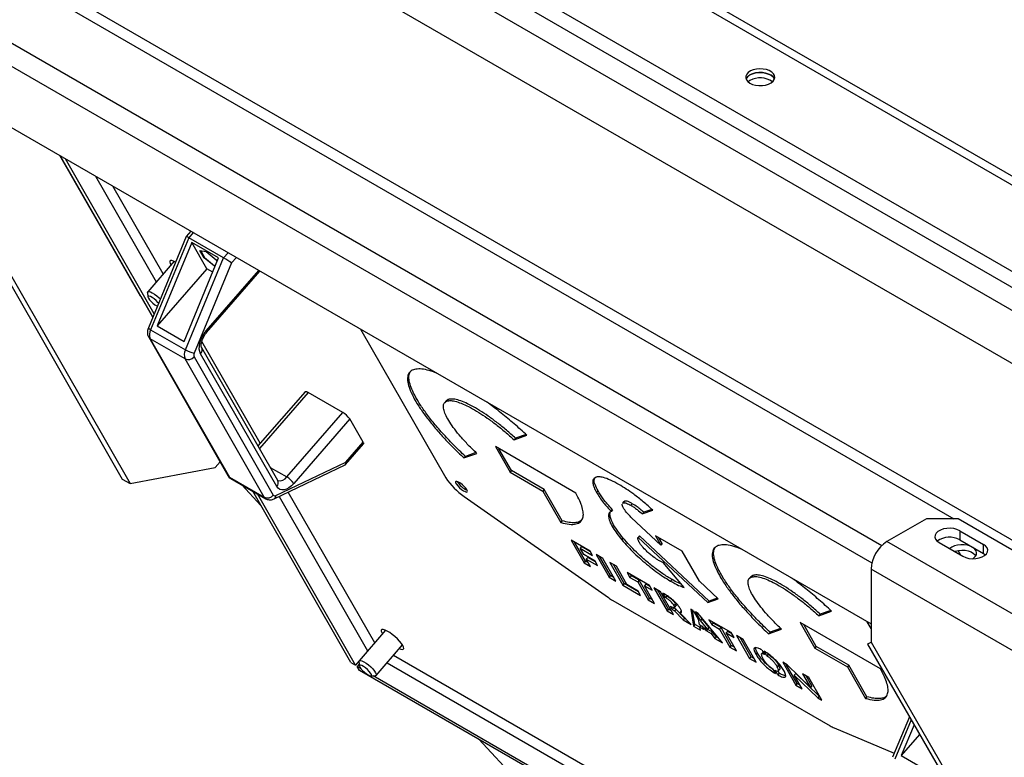
# Model space of a CAD drawing. Units: millimetres. Extents: x -3632 to 6735, y -6102 to 9127.
# Drawn here: x 2571 to 3011, y 4868 to 5197 of the extents above; entities that cross this region are included whole.
import ezdxf

# ---------------------------------------------------------------- set-up
doc = ezdxf.new("R2010")
doc.units = ezdxf.units.MM

msp = doc.modelspace()

# ---------------------------------------------------------------- linework, layer by layer
at = {"color": 7, "linetype": 'Continuous', "lineweight": 25}
for p, q in [((1959.74, 5736.07), (3692.15, 4735.97)), ((1958.04, 5733.13), (3690.45, 4733.03)), ((1924.67, 5713.87), (3657.08, 4713.77)), ((1921.56, 5708.48), (3653.97, 4708.38)), ((1928.63, 5694.11), (3646.9, 4702.17)), ((2055.91, 5596.95), (3171.01, 4953.21)), ((2055.91, 5518.07), (3171.01, 4874.33)), ((2297.03, 5373.32), (2988.01, 4974.42)), ((2280.34, 5352.58), (2955.98, 4962.54)), ((2275.82, 5344.74), (2951.45, 4954.7)), ((2275.82, 5317.3), (2951.1, 4927.47)), ((2506.68, 5184.03), (2616.65, 4992.16)), ((2510.22, 5181.99), (2620.19, 4990.12)), ((2897.01, 5170.18), (2896.15, 5169.57)), ((2624.8, 5073.77), (2588.75, 5136.65)), ((2630.36, 5064.53), (2589.16, 5136.42)), ((2630.96, 5065.97), (2591.28, 5135.19)), ((2604.79, 5127.39), (2631.82, 5080.22)), ((2634.95, 5083.82), (2612.53, 5122.92)), ((2647.3, 5102.85), (2645.28, 5100.52)), ((2648.37, 5102.24), (2646.39, 5099.95)), ((2645.28, 5100.52), (2628.38, 5059.76)), ((2646.39, 5099.95), (2629.36, 5058.88)), ((2647.71, 5097.87), (2632.24, 5060.54)), ((2661.94, 5090.97), (2646.39, 5099.95)), ((2659.73, 5090.93), (2647.71, 5097.87)), ((2654.45, 5086.12), (2647.71, 5097.87)), ((2651.39, 5094.21), (2654.1, 5093.74)), ((2653.26, 5090.94), (2651.39, 5094.21)), ((2651.7, 5094.16), (2653.47, 5091.08)), ((2654.1, 5093.74), (2658.68, 5090.01)), ((2661.94, 5090.97), (2663.92, 5093.26)), ((2639.81, 5089.42), (2628.03, 5075.85)), ((2644.26, 5053.6), (2659.73, 5090.93)), ((2644.91, 5049.9), (2661.94, 5090.97)), ((2665.54, 5088.71), (2648.83, 5048.4)), ((2653.43, 5091.14), (2653.26, 5090.94)), ((2657.84, 5087.21), (2653.26, 5090.94)), ((2653.47, 5091.08), (2657.91, 5087.45)), ((2658.68, 5090.01), (2659.07, 5089.32)), ((2667.63, 5091.12), (2665.54, 5088.71)), ((2654.45, 5086.12), (2632.24, 5060.54)), ((2654.21, 5058.34), (2677.65, 5085.33)), ((2654.36, 5057.6), (2678.18, 5085.03)), ((2657.1, 5084.58), (2654.45, 5086.12)), ((2658.03, 5087.43), (2657.84, 5087.21)), ((2658.17, 5087.15), (2657.84, 5087.21)), ((2657.91, 5087.45), (2658.27, 5087.39)), ((2627.94, 5075.46), (2628.15, 5073.5)), ((2624.7, 5073.93), (2624.91, 5073.81)), ((2624.86, 5073.84), (2624.8, 5073.77)), ((2624.91, 5073.81), (2630.31, 5064.4)), ((2629.36, 5058.88), (2644.91, 5049.9)), ((2632.24, 5060.54), (2644.26, 5053.6)), ((2723.11, 5059.09), (2761.15, 4992.72)), ((2628.48, 5055.48), (2663.87, 4993.74)), ((2644.74, 5045.8), (2629.18, 5054.78)), ((2629.18, 5054.78), (2664.57, 4993.04)), ((2678.31, 5008.15), (2652.23, 5053.65)), ((2686.15, 4991.5), (2652.15, 5050.83)), ((2680.12, 4984.06), (2644.74, 5045.8)), ((2648.76, 5046.76), (2684.15, 4985.03)), ((2685.67, 4988.78), (2651.67, 5048.11)), ((2698.32, 5031.19), (2677.29, 5006.97)), ((2699.64, 5030.87), (2677.92, 5005.86)), ((2715.2, 5021.89), (2699.64, 5030.87)), ((2761.29, 5027.06), (2760.58, 5026.24)), ((2762.27, 5027.7), (2761.35, 5027)), ((2762.27, 5027.7), (2761.63, 5026.97)), ((2690.19, 4993.09), (2715.2, 5021.89)), ((2718.26, 5019.02), (2693.26, 4990.22)), ((2724.25, 5008.58), (2718.26, 5019.02)), ((2716.55, 4999.72), (2724.25, 5008.58)), ((2791.67, 5009.63), (2797.41, 5011.7)), ((2792.3, 5010.36), (2791.67, 5009.63)), ((2797.01, 5012.06), (2792.3, 5010.36)), ((2716.37, 4998.61), (2724.39, 5007.84)), ((2819.21, 4985.93), (2783.34, 5006.64)), ((2783.34, 5006.64), (2789.85, 4995.27)), ((2790.49, 4996), (2784.91, 5005.73)), ((2658.11, 4997.31), (2660.34, 4999.88)), ((2769.27, 5001.57), (2775.01, 5003.64)), ((2769.9, 5002.3), (2769.27, 5001.57)), ((2774.64, 5004.01), (2769.9, 5002.3)), ((2620.19, 4990.12), (2658.11, 4997.31)), ((2682.79, 4997.36), (2690.19, 4993.09)), ((2684.46, 4983.3), (2716.16, 4998.45)), ((2685.29, 4984.79), (2716.55, 4999.72)), ((2790.49, 4996), (2789.85, 4995.27)), ((2805.12, 4987.56), (2790.49, 4996)), ((2616.65, 4992.16), (2620.19, 4990.12)), ((2664.57, 4993.04), (2680.12, 4984.06)), ((2665.23, 4992.36), (2680.79, 4983.38)), ((2789.85, 4995.27), (2804.48, 4986.83)), ((2670.03, 4989.59), (2678.56, 4980.43)), ((2718.77, 4910.28), (2674.94, 4986.76)), ((2805.12, 4987.56), (2804.48, 4986.83)), ((2804.48, 4986.83), (2812.55, 4972.75)), ((2813.19, 4973.48), (2805.12, 4987.56)), ((2829.17, 4986.86), (2828.53, 4986.13)), ((2720.89, 4909.06), (2677.06, 4985.53)), ((2686.75, 4984.4), (2726.28, 4915.42)), ((2729.41, 4919.01), (2690.82, 4986.34)), ((2769.43, 4984.39), (2833.79, 4939.23)), ((2840.97, 4982.27), (2840.34, 4981.54)), ((2840.97, 4982.27), (2840.73, 4982.05)), ((2835.59, 4978.47), (2834.96, 4977.74)), ((2840.69, 4982.08), (2840.06, 4981.35)), ((2840.15, 4981.27), (2840.34, 4981.54)), ((2844.47, 4981.17), (2843.84, 4980.44)), ((2848.92, 4976.59), (2853.6, 4978.27)), ((2853.2, 4978.63), (2849.55, 4977.32)), ((2813.19, 4973.48), (2812.55, 4972.75)), ((2834.47, 4976.35), (2833.83, 4975.62)), ((2834.47, 4976.35), (2834.73, 4977.51)), ((2857.19, 4962.67), (2844.16, 4974.88)), ((2849.55, 4977.32), (2848.92, 4976.59)), ((2975.85, 4974.42), (2958.18, 4964.21)), ((2989.99, 4974.42), (2975.85, 4974.42)), ((3142.02, 4886.66), (2989.99, 4974.42)), ((2990.7, 4969.11), (3001.31, 4962.99)), ((2990.7, 4969.11), (2990.7, 4965.03)), ((2825.62, 4960), (2817.1, 4964.91)), ((2817.1, 4964.91), (2822.93, 4954.75)), ((2840.45, 4965.73), (2839.81, 4965)), ((2847.65, 4966.85), (2847.02, 4966.12)), ((2847.02, 4966.12), (2878.13, 4936.98)), ((2878.76, 4937.7), (2847.65, 4966.85)), ((2866.76, 4959.91), (2854.82, 4966.8)), ((2854.82, 4966.8), (2857.19, 4962.67)), ((2857.82, 4963.4), (2856.39, 4965.9)), ((2990.7, 4965.03), (3001.31, 4958.91)), ((2823.56, 4955.48), (2818.67, 4964.01)), ((2821.78, 4961.98), (2821.15, 4961.26)), ((2822.78, 4958.41), (2821.15, 4961.26)), ((2821.15, 4961.26), (2826.75, 4958.02)), ((2825.81, 4959.66), (2821.78, 4961.98)), ((2857.82, 4963.4), (2857.19, 4962.67)), ((3134.95, 4862.16), (2958.18, 4964.21)), ((2981.51, 4963.81), (2992.12, 4957.68)), ((2989.8, 4960.24), (2990.85, 4958.41)), ((3001.31, 4958.91), (3001.31, 4962.99)), ((2827.81, 4955.5), (2822.78, 4958.41)), ((2824.55, 4957.16), (2823.91, 4956.43)), ((2825.84, 4953.06), (2823.91, 4956.43)), ((2823.91, 4956.43), (2828.94, 4953.53)), ((2828.01, 4955.17), (2824.55, 4957.16)), ((2826.75, 4958.02), (2825.62, 4960)), ((2831.27, 4956.73), (2828.27, 4958.47)), ((2828.27, 4958.47), (2834.09, 4948.3)), ((2834.73, 4949.03), (2829.84, 4957.56)), ((2837.1, 4946.57), (2831.27, 4956.73)), ((2874.45, 4946.5), (2866.76, 4959.91)), ((3001.31, 4958.91), (3002.17, 4958.3)), ((2823.56, 4955.48), (2822.93, 4954.75)), ((2822.93, 4954.75), (2825.84, 4953.06)), ((2824.91, 4954.7), (2823.56, 4955.48)), ((2828.94, 4953.53), (2827.81, 4955.5)), ((2837.35, 4953.22), (2834.44, 4954.91)), ((2834.44, 4954.91), (2840.26, 4944.74)), ((2840.9, 4945.47), (2836.01, 4954)), ((2842.05, 4945.03), (2837.35, 4953.22)), ((2867.69, 4943.71), (2858.31, 4954.88)), ((2951.1, 4951.97), (2951.1, 4919.31)), ((3127.88, 4849.92), (2951.1, 4951.97)), ((2834.73, 4949.03), (2834.09, 4948.3)), ((2834.09, 4948.3), (2837.1, 4946.57)), ((2836.16, 4948.2), (2834.73, 4949.03)), ((2852.15, 4944.68), (2842.15, 4950.45)), ((2842.15, 4950.45), (2843.42, 4948.24)), ((2844.05, 4948.97), (2843.42, 4948.24)), ((2843.42, 4948.24), (2846.94, 4946.21)), ((2844.05, 4948.97), (2843.73, 4949.54)), ((2847.57, 4946.94), (2844.05, 4948.97)), ((2862.22, 4947.28), (2861.59, 4946.56)), ((2897.38, 4948.5), (2896.66, 4947.68)), ((2898.35, 4949.14), (2897.44, 4948.44)), ((2898.35, 4949.14), (2897.72, 4948.41)), ((2840.9, 4945.47), (2840.26, 4944.74)), ((2840.26, 4944.74), (2848.19, 4940.16)), ((2847.26, 4941.8), (2840.9, 4945.47)), ((2847.06, 4942.14), (2842.05, 4945.03)), ((2847.57, 4946.94), (2846.94, 4946.21)), ((2846.94, 4946.21), (2851.5, 4938.25)), ((2852.13, 4938.98), (2847.57, 4946.94)), ((2850.51, 4945.24), (2849.88, 4944.51)), ((2854.44, 4936.56), (2849.88, 4944.51)), ((2849.88, 4944.51), (2853.41, 4942.47)), ((2852.48, 4944.11), (2850.51, 4945.24)), ((2853.41, 4942.47), (2852.15, 4944.68)), ((2854.14, 4943.53), (2859.97, 4933.37)), ((2857.05, 4941.85), (2854.14, 4943.53)), ((2860.6, 4934.09), (2855.71, 4942.63)), ((2882.81, 4938.66), (2874.45, 4946.5)), ((2848.19, 4940.16), (2847.06, 4942.14)), ((2852.13, 4938.98), (2851.5, 4938.25)), ((2851.5, 4938.25), (2854.44, 4936.56)), ((2853.5, 4938.19), (2852.13, 4938.98)), ((2862.88, 4931.68), (2857.05, 4941.85)), ((2858.71, 4940.89), (2858.12, 4941.24)), ((2859.25, 4939.26), (2858.12, 4941.24)), ((2859.88, 4939.99), (2859.25, 4939.26)), ((2859.74, 4940.23), (2859.88, 4939.99)), ((2878.13, 4936.98), (2882.81, 4938.66)), ((2882.43, 4939.02), (2878.76, 4937.7)), ((2835.73, 4937.99), (2932.86, 4881.91)), ((2860.6, 4934.09), (2859.97, 4933.37)), ((2861.94, 4933.32), (2860.6, 4934.09)), ((2862.34, 4933.87), (2861.47, 4935.38)), ((2862.97, 4934.6), (2862.34, 4933.87)), ((2862.34, 4933.87), (2863.25, 4933.35)), ((2863.88, 4934.08), (2862.97, 4934.6)), ((2863.69, 4936.47), (2863.05, 4935.74)), ((2863.25, 4934.66), (2863.96, 4935.48)), ((2863.88, 4934.08), (2863.25, 4933.35)), ((2867.75, 4929.97), (2863.88, 4934.08)), ((2871.65, 4933.43), (2870.57, 4934.05)), ((2870.57, 4934.05), (2871.79, 4926.54)), ((2878.76, 4937.7), (2878.13, 4936.98)), ((2859.97, 4933.37), (2862.88, 4931.68)), ((2863.25, 4933.35), (2867.11, 4929.24)), ((2866.34, 4933.13), (2865.71, 4932.4)), ((2870.74, 4927.15), (2865.71, 4932.4)), ((2867.75, 4929.97), (2867.11, 4929.24)), ((2868.39, 4929.59), (2867.75, 4929.97)), ((2872.42, 4927.27), (2871.4, 4933.57)), ((2871.65, 4933.43), (2873.83, 4929.62)), ((2873.87, 4932.14), (2872.71, 4932.81)), ((2874.89, 4929.01), (2872.71, 4932.81)), ((2873.83, 4929.62), (2874.34, 4927.24)), ((2884.72, 4919.08), (2873.87, 4932.14)), ((2874.74, 4931.09), (2875.52, 4929.74)), ((2875.52, 4929.74), (2874.89, 4929.01)), ((2875.52, 4929.74), (2878.71, 4925.81)), ((2927.76, 4931.07), (2933.5, 4933.14)), ((2928.39, 4931.8), (2927.76, 4931.07)), ((2933.1, 4933.5), (2928.39, 4931.8)), ((2867.11, 4929.24), (2870.74, 4927.15)), ((2872.42, 4927.27), (2871.79, 4926.54)), ((2871.79, 4926.54), (2874.88, 4924.75)), ((2874.66, 4925.98), (2872.42, 4927.27)), ((2874.34, 4927.24), (2875.61, 4926.51)), ((2875.26, 4926.71), (2874.65, 4926)), ((2874.88, 4924.75), (2874.65, 4926)), ((2874.65, 4926), (2876.51, 4924.93)), ((2878.07, 4925.08), (2874.89, 4929.01)), ((2875.61, 4926.51), (2876.51, 4924.93)), ((2876.67, 4925.89), (2878.07, 4925.08)), ((2877.58, 4924.32), (2876.67, 4925.89)), ((2878.21, 4925.05), (2877.58, 4924.32)), ((2878.71, 4925.81), (2878.07, 4925.08)), ((2878.14, 4925.16), (2878.21, 4925.05)), ((2880.27, 4923.86), (2878.21, 4925.05)), ((2888.69, 4923.59), (2878.69, 4929.36)), ((2878.69, 4929.36), (2879.96, 4927.15)), ((2880.59, 4927.88), (2879.96, 4927.15)), ((2879.96, 4927.15), (2883.48, 4925.11)), ((2880.59, 4927.88), (2880.26, 4928.45)), ((2884.11, 4925.84), (2880.59, 4927.88)), ((2884.11, 4925.84), (2883.48, 4925.11)), ((2883.48, 4925.11), (2888.04, 4917.16)), ((2888.67, 4917.89), (2884.11, 4925.84)), ((2905.36, 4923.01), (2911.1, 4925.08)), ((2910.72, 4925.44), (2905.99, 4923.74)), ((2955.3, 4907.37), (2919.43, 4928.08)), ((2919.43, 4928.08), (2925.94, 4916.71)), ((2926.57, 4917.44), (2921, 4927.17)), ((2951.1, 4925.46), (2949.38, 4928.46)), ((2951.1, 4927.29), (2950.95, 4927.56)), ((2734.27, 4924.62), (2722.49, 4911.04)), ((2877.58, 4924.32), (2879.63, 4923.13)), ((2880.27, 4923.86), (2879.63, 4923.13)), ((2879.63, 4923.13), (2881.39, 4921)), ((2882.02, 4921.73), (2880.27, 4923.86)), ((2882.02, 4921.73), (2881.39, 4921)), ((2881.39, 4921), (2884.72, 4919.08)), ((2882.97, 4921.18), (2882.02, 4921.73)), ((2887.05, 4924.15), (2886.41, 4923.42)), ((2890.98, 4915.46), (2886.41, 4923.42)), ((2886.41, 4923.42), (2889.95, 4921.38)), ((2889.02, 4923.01), (2887.05, 4924.15)), ((2889.95, 4921.38), (2888.69, 4923.59)), ((2894.02, 4920.51), (2891.02, 4922.24)), ((2891.02, 4922.24), (2896.84, 4912.08)), ((2897.48, 4912.81), (2892.59, 4921.34)), ((2905.99, 4923.74), (2905.36, 4923.01)), ((2730.04, 4904.48), (2741.82, 4918.06)), ((2888.67, 4917.89), (2888.04, 4917.16)), ((2888.04, 4917.16), (2890.98, 4915.46)), ((2890.04, 4917.1), (2888.67, 4917.89)), ((2899.85, 4910.34), (2894.02, 4920.51)), ((2926.57, 4917.44), (2925.94, 4916.71)), ((2925.94, 4916.71), (2940.57, 4908.27)), ((2941.2, 4909), (2926.57, 4917.44)), ((2949.51, 4918.39), (3126.29, 4612.2)), ((2951.1, 4919.31), (3127.88, 4613.12)), ((2835.04, 4857.28), (2737.8, 4913.42)), ((2897.48, 4912.81), (2896.84, 4912.08)), ((2896.84, 4912.08), (2899.85, 4910.34)), ((2898.91, 4911.98), (2897.48, 4912.81)), ((2900.37, 4914.52), (2899.74, 4913.79)), ((2902.8, 4914.73), (2902.08, 4913.91)), ((2902.29, 4915.89), (2903.5, 4913.77)), ((2904.55, 4913.18), (2903.34, 4915.29)), ((2905.18, 4913.91), (2904.55, 4913.18)), ((2905.04, 4914.15), (2905.18, 4913.91)), ((2718.77, 4910.28), (2720.89, 4909.06)), ((2722.39, 4910.78), (2720.89, 4909.06)), ((2722.53, 4909.43), (2721.61, 4908.38)), ((2723.34, 4907.38), (2721.61, 4908.38)), ((2722.56, 4906.73), (2721.61, 4908.38)), ((2722.4, 4910.66), (2722.61, 4908.69)), ((2734.92, 4910.11), (2832.17, 4853.97)), ((2907.13, 4907.44), (2908.35, 4905.31)), ((2909.79, 4909.09), (2909.16, 4908.36)), ((2913.56, 4909.23), (2911.68, 4910.32)), ((2911.68, 4910.32), (2917.5, 4900.15)), ((2918.14, 4900.88), (2913.25, 4909.41)), ((2924, 4899.11), (2913.56, 4909.23)), ((2941.2, 4909), (2940.57, 4908.27)), ((2940.57, 4908.27), (2948.64, 4894.19)), ((2949.27, 4894.92), (2941.2, 4909)), ((3073.07, 4704.39), (2722.56, 4906.73)), ((2727.7, 4904.27), (2729.67, 4904.34)), ((2829.4, 4846.15), (2728.67, 4904.31)), ((2729.78, 4904.35), (2729.67, 4904.34)), ((2909.41, 4904.7), (2908.2, 4906.81)), ((2910.04, 4905.43), (2909.41, 4904.7)), ((2909.44, 4906.47), (2910.04, 4905.43)), ((2909.62, 4906.41), (2910.34, 4907.23)), ((2917.46, 4905.38), (2916.83, 4904.65)), ((2920.35, 4898.51), (2916.83, 4904.65)), ((2916.83, 4904.65), (2927.32, 4894.48)), ((2927.95, 4895.21), (2917.46, 4905.38)), ((2923.34, 4903.58), (2920.5, 4905.23)), ((2920.5, 4905.23), (2924, 4899.11)), ((2924.64, 4899.83), (2922.07, 4904.32)), ((2929.17, 4893.42), (2923.34, 4903.58)), ((2918.14, 4900.88), (2917.5, 4900.15)), ((2917.5, 4900.15), (2920.35, 4898.51)), ((2919.41, 4900.14), (2918.14, 4900.88)), ((2924.64, 4899.83), (2924, 4899.11)), ((2927.95, 4895.21), (2927.32, 4894.48)), ((2927.32, 4894.48), (2929.17, 4893.42)), ((2928.23, 4895.05), (2927.95, 4895.21)), ((2949.27, 4894.92), (2948.64, 4894.19)), ((2968.22, 4885.99), (2960.72, 4867.9)), ((2934.58, 4881.04), (2961.49, 4869.76)), ((2969, 4884.64), (2961.7, 4867.02)), ((2970.28, 4882.43), (2964.58, 4868.68)), ((2972.77, 4878.11), (2964.58, 4868.68)), ((2775.88, 4875.95), (2824.36, 4823.91)), ((2964.58, 4868.68), (2976.6, 4861.74))]:
    msp.add_line(p, q, dxfattribs=at)
at = {"color": 7, "linetype": 'Continuous', "lineweight": 25, "flags": 128}
for points in [[(2897.01, 5168.95), (2898.19, 5168.41), (2899.56, 5168.05), (2901.04, 5167.87), (2902.55, 5167.89), (2904.01, 5168.12), (2905.33, 5168.53), (2906.46, 5169.11), (2907.33, 5169.83), (2907.89, 5170.64), (2908.1, 5171.5), (2907.97, 5172.37), (2907.5, 5173.19), (2906.71, 5173.94), (2905.64, 5174.55), (2904.35, 5175.01), (2902.92, 5175.28), (2901.42, 5175.36), (2899.92, 5175.23), (2898.52, 5174.91), (2897.29, 5174.41), (2896.28, 5173.76), (2895.57, 5172.99), (2895.18, 5172.15), (2895.13, 5171.28), (2895.44, 5170.43), (2896.07, 5169.64), (2897.01, 5168.95)], [(2907.95, 5170.79), (2907.89, 5170.95), (2907.33, 5171.76), (2906.46, 5172.47), (2905.33, 5173.05), (2904.01, 5173.46), (2902.55, 5173.69), (2901.04, 5173.71), (2899.56, 5173.54), (2898.19, 5173.17), (2897.01, 5172.63)], [(2897.01, 5172.63), (2898.19, 5173.17), (2899.56, 5173.54), (2901.04, 5173.71), (2902.55, 5173.69), (2904.01, 5173.46), (2905.33, 5173.05), (2906.46, 5172.47), (2907.33, 5171.76), (2907.89, 5170.95), (2907.95, 5170.79)], [(2640.53, 5089.07), (2639.6, 5089.51), (2638.81, 5089.75), (2638.24, 5089.75), (2637.92, 5089.51), (2637.86, 5089.04), (2638.08, 5088.38), (2638.4, 5087.79)], [(2627.94, 5075.46), (2627.93, 5075.59), (2628.1, 5075.91), (2628.54, 5075.98), (2629.22, 5075.81), (2630.1, 5075.39), (2631.1, 5074.76), (2632.15, 5073.97), (2633.18, 5073.08), (2633.69, 5072.57)], [(2632.9, 5070.66), (2632.56, 5071.08), (2631.78, 5071.86), (2630.9, 5072.61), (2630.02, 5073.23), (2629.23, 5073.67), (2628.61, 5073.86), (2628.24, 5073.8), (2628.15, 5073.48), (2628.35, 5072.95), (2628.82, 5072.26), (2629.52, 5071.48), (2630.35, 5070.7), (2631.25, 5070.01), (2632.1, 5069.47), (2632.35, 5069.34)], [(2651.67, 5048.11), (2651.27, 5049.08), (2651.09, 5050.24), (2651.12, 5051.54), (2651.37, 5052.93), (2651.82, 5054.36), (2652.47, 5055.77), (2653.27, 5057.12), (2654.21, 5058.34)], [(2654.36, 5057.6), (2654.38, 5057.63), (2654.41, 5057.8), (2654.36, 5058.04), (2654.21, 5058.34)], [(2698.32, 5031.19), (2698.42, 5031.26), (2698.62, 5031.28), (2698.9, 5031.22), (2699.25, 5031.08), (2699.64, 5030.87)], [(2724.25, 5008.58), (2724.39, 5008.28), (2724.45, 5008.04), (2724.41, 5007.87), (2724.39, 5007.84)], [(2770.63, 4987.33), (2770.13, 4988.03), (2769.43, 4988.81), (2768.58, 4989.59), (2767.69, 4990.27), (2766.85, 4990.79), (2766.15, 4991.09), (2765.66, 4991.14), (2765.45, 4990.93), (2765.53, 4990.48), (2765.89, 4989.85), (2766.5, 4989.1), (2767.28, 4988.31), (2768.17, 4987.57), (2769.04, 4986.96), (2769.83, 4986.54), (2770.43, 4986.37), (2770.78, 4986.45), (2770.85, 4986.78), (2770.63, 4987.33)], [(2693.26, 4990.22), (2692.22, 4989.17), (2691.13, 4988.32), (2690.02, 4987.72), (2688.94, 4987.38), (2687.92, 4987.32), (2687.02, 4987.54), (2686.26, 4988.04), (2685.67, 4988.78)], [(2990.7, 4969.11), (2989.47, 4969.67), (2988.04, 4970.04), (2986.5, 4970.2), (2984.93, 4970.15), (2983.44, 4969.88), (2982.1, 4969.41), (2980.99, 4968.77), (2980.18, 4968), (2979.71, 4967.14), (2979.62, 4966.23), (2979.9, 4965.34), (2980.54, 4964.52), (2981.51, 4963.81)], [(2987.17, 4961.76), (2986.23, 4961.08), (2986.23, 4961.08)], [(2996.57, 4956.58), (2996.86, 4956.78), (2997.65, 4957.53), (2998.13, 4958.35), (2998.26, 4959.22), (2998.04, 4960.08), (2997.48, 4960.89), (2996.62, 4961.61), (2995.49, 4962.18), (2994.16, 4962.6), (2992.7, 4962.82), (2991.2, 4962.85), (2989.72, 4962.67), (2988.35, 4962.3), (2987.17, 4961.76)], [(2988.35, 4959.86), (2988.68, 4959.96), (2990.08, 4960.29), (2991.57, 4960.41), (2993.08, 4960.34), (2994.51, 4960.06), (2995.79, 4959.6), (2996.86, 4958.99), (2997.65, 4958.25), (2997.91, 4957.89)], [(2992.12, 4957.68), (2993.35, 4957.13), (2994.78, 4956.75), (2996.32, 4956.59), (2997.88, 4956.65), (2999.38, 4956.91), (3000.72, 4957.38), (3001.83, 4958.02), (3002.64, 4958.8), (3003.11, 4959.66), (3003.2, 4960.56), (3002.92, 4961.45), (3002.28, 4962.28), (3001.31, 4962.99)], [(2741.94, 4917.87), (2741.34, 4918.76), (2740.53, 4919.75), (2739.55, 4920.78), (2738.44, 4921.8), (2737.28, 4922.75), (2736.12, 4923.58), (2735.03, 4924.24), (2734.06, 4924.7), (2733.27, 4924.94), (2732.7, 4924.94), (2732.38, 4924.7), (2732.32, 4924.24), (2732.54, 4923.57), (2732.86, 4922.99)], [(2740.41, 4916.43), (2741.04, 4916.19), (2741.73, 4916.07), (2742.18, 4916.19), (2742.37, 4916.55), (2742.29, 4917.12), (2741.94, 4917.87)], [(2949.51, 4918.39), (2949.52, 4918.39), (2949.73, 4918.51), (2950.26, 4918.82), (2951.1, 4919.31)], [(2722.4, 4910.66), (2722.39, 4910.78), (2722.56, 4911.1), (2723, 4911.18), (2723.68, 4911), (2724.56, 4910.58), (2725.56, 4909.95), (2726.61, 4909.16), (2727.64, 4908.27), (2728.56, 4907.34), (2729.32, 4906.44), (2729.84, 4905.64), (2730.11, 4904.99), (2730.08, 4904.55), (2729.78, 4904.35), (2729.78, 4904.35)], [(2727.77, 4904.28), (2728.01, 4904.47), (2727.95, 4904.9), (2727.61, 4905.52), (2727.02, 4906.27), (2726.24, 4907.06), (2725.36, 4907.8), (2724.48, 4908.43), (2723.69, 4908.86), (2723.07, 4909.06), (2722.7, 4908.99), (2722.61, 4908.68), (2722.81, 4908.14), (2723.28, 4907.45), (2723.98, 4906.67), (2724.81, 4905.9), (2725.71, 4905.2), (2726.56, 4904.67), (2727.27, 4904.35), (2727.77, 4904.28)]]:
    msp.add_lwpolyline(points, dxfattribs=at)
at = {"color": 7, "linetype": 'Continuous', "lineweight": 25}
for centre, radius, start, end in [((2898.67, 5169.3), 3.72, 116.4825, 156.3536), ((2901.54, 5161.82), 9.51, 54.5587, 118.4722), ((2629.88, 5060.44), 1.65, 204.5393, 251.3443), ((2633.71, 5056.64), 4.9, 152.8527, 202.2941), ((2630.1, 5056.42), 1.87, 210.0237, 240.6309), ((2649.27, 5047.66), 4.9, 152.8527, 202.2941), ((2651.54, 5061.41), 13.29, 240.0595, 258.2077), ((2650.57, 5047.51), 1.96, 152.8527, 202.2941), ((2649.99, 5049.81), 2.38, 314.5605, 24.7358), ((2646.13, 5048.88), 3.38, 245.7528, 321.1768), ((2710.47, 5013.77), 9.4, 33.951, 59.7767), ((2665.49, 4994.68), 1.87, 210.0166, 240.6309), ((2666.15, 4993.92), 1.81, 208.8649, 239.5329), ((2684, 4990.48), 2.38, 314.5223, 25.376), ((2687.09, 4995.03), 3.66, 254.7471, 327.9751), ((2685.46, 4984.97), 9.4, 33.951, 59.7767), ((2786.53, 5009.67), 30.52, 213.7318, 235.9265), ((2774.41, 4995.97), 9.54, 210.9209, 247.1382), ((2681.51, 4987.14), 3.38, 245.7528, 321.1768), ((2681.71, 4984.94), 1.81, 208.8738, 239.0971), ((2684.84, 4985.47), 0.82, 212.72, 303.6915), ((2683.62, 4984.75), 1.67, 300.2888, 1.352), ((2986.16, 4956.72), 9.47, 61.3595, 125.6096), ((2966.46, 4951.27), 15.37, 122.6055, 177.3945), ((2848.92, 4960.67), 26.25, 234.7886, 239.8157), ((2940.66, 4895.24), 15.44, 239.6424, 246.8078)]:
    msp.add_arc(centre, radius, start, end, dxfattribs=at)
for centre, major_axis, ratio, start_param, end_param in [((2647.86, 5098.92), (2.58, -1.6), 0.041464, 2.20498, 3.148328), ((2663.42, 5089.94), (2.58, -1.6), 0.041464, 0.634184, 2.20498), ((2714.43, 5000.94), (-1.85, 2.43), 0.461714, 3.045859, 3.878246)]:
    msp.add_ellipse(centre, major_axis=major_axis, ratio=ratio, start_param=start_param, end_param=end_param, dxfattribs=at)
for points, knots in [([(2628.38, 5059.76), (2628.29, 5059.51), (2628.06, 5058.89), (2627.9, 5057.87), (2627.97, 5056.76), (2628.22, 5055.97), (2628.43, 5055.57), (2628.48, 5055.48)], [0, 0, 0, 0, 0.171696, 0.439479, 0.691275, 0.930171, 1, 1, 1, 1]), ([(2652.15, 5050.83), (2652.13, 5050.86), (2652.09, 5050.94), (2651.98, 5051.31), (2651.93, 5052.03), (2652.03, 5052.95), (2652.3, 5054.02), (2652.75, 5055.15), (2653.36, 5056.28), (2653.93, 5057.09), (2654.27, 5057.5), (2654.36, 5057.6)], [0, 0, 0, 0, 0.066375, 0.192191, 0.313754, 0.43684, 0.563462, 0.693492, 0.825704, 0.958579, 1, 1, 1, 1]), ([(2746.68, 5040.98), (2746.05, 5040.65), (2744.8, 5040), (2744.03, 5038.07), (2744.06, 5035.55), (2744.93, 5032.43), (2746.59, 5028.81), (2748.95, 5024.82), (2751.92, 5020.55), (2755.44, 5016.07), (2759.53, 5011.37), (2764.14, 5006.49), (2767.55, 5003.23), (2769.27, 5001.57)], [0, 0, 0, 0, 0.096769, 0.191165, 0.284015, 0.375932, 0.467371, 0.558692, 0.644994, 0.731801, 0.819517, 0.908681, 1, 1, 1, 1]), ([(2769.9, 5002.3), (2768.08, 5004.05), (2764.47, 5007.51), (2759.63, 5012.68), (2755.38, 5017.64), (2751.78, 5022.32), (2748.87, 5026.67), (2746.72, 5030.55), (2745.31, 5033.92), (2744.66, 5036.73), (2744.65, 5038.86), (2745.2, 5039.76), (2745.43, 5040.13)], [0, 0, 0, 0, 0.109663, 0.216637, 0.321859, 0.426025, 0.529651, 0.633143, 0.730947, 0.829325, 0.928734, 1, 1, 1, 1]), ([(2757.06, 5039.49), (2756.58, 5039.68), (2754.72, 5040.44), (2751.99, 5041.11), (2748.89, 5041.51), (2747.42, 5041.16), (2746.68, 5040.98)], [0, 0, 0, 0, 0.102119, 0.395777, 0.69428, 1, 1, 1, 1]), ([(2775.01, 5003.64), (2773.72, 5004.88), (2771.17, 5007.33), (2767.86, 5010.98), (2765.06, 5014.41), (2762.83, 5017.59), (2761.23, 5020.41), (2760.27, 5022.83), (2759.98, 5024.78), (2760.35, 5026.26), (2761.2, 5026.73), (2761.63, 5026.97)], [0, 0, 0, 0, 0.115805, 0.228448, 0.339244, 0.449108, 0.558703, 0.666646, 0.775526, 0.886226, 1, 1, 1, 1]), ([(2761.63, 5026.97), (2762.21, 5027.09), (2763.34, 5027.32), (2765.84, 5026.83), (2768.8, 5025.77), (2772.16, 5024.14), (2775.83, 5022.02), (2779.7, 5019.45), (2783.68, 5016.5), (2787.75, 5013.21), (2790.35, 5010.84), (2791.67, 5009.63)], [0, 0, 0, 0, 0.115808, 0.228454, 0.339251, 0.449116, 0.558711, 0.666652, 0.775531, 0.886228, 1, 1, 1, 1]), ([(2792.3, 5010.36), (2790.96, 5011.59), (2788.31, 5014), (2784.17, 5017.35), (2780.12, 5020.33), (2776.21, 5022.9), (2772.57, 5024.99), (2769.26, 5026.57), (2766.38, 5027.59), (2763.94, 5028.05), (2762.83, 5027.82), (2762.27, 5027.7)], [0, 0, 0, 0, 0.115802, 0.228443, 0.339237, 0.4491, 0.558695, 0.666639, 0.77552, 0.886222, 1, 1, 1, 1]), ([(2797.41, 5011.7), (2795.52, 5013.43), (2791.79, 5016.85), (2785.98, 5021.63), (2781.84, 5024.89), (2779.69, 5026.39), (2779.43, 5026.58)], [0, 0, 0, 0, 0.325797, 0.643608, 0.956211, 1, 1, 1, 1]), ([(2663.87, 4993.74), (2664.06, 4993.45), (2664.42, 4992.9), (2664.97, 4992.54), (2665.24, 4992.37)], [0, 0, 0, 0, 0.522732, 1, 1, 1, 1]), ([(2686.16, 4991.48), (2686.16, 4991.48), (2686.17, 4991.47), (2686.16, 4991.49), (2686.15, 4991.5)], [0, 0, 0, 0, 0.7230134, 1, 1, 1, 1]), ([(2828.14, 4992.98), (2827.7, 4992.71), (2826.83, 4992.18), (2826.74, 4990.49), (2827.29, 4988.47), (2828.12, 4986.91), (2828.53, 4986.13)], [0, 0, 0, 0, 0.281642, 0.559211, 0.777992, 1, 1, 1, 1]), ([(2829.17, 4986.86), (2828.66, 4987.84), (2827.66, 4989.78), (2827.3, 4991.64), (2827.59, 4992.35), (2827.69, 4992.58)], [0, 0, 0, 0, 0.403011, 0.800162, 1, 1, 1, 1]), ([(2838.52, 4989.72), (2837.23, 4990.43), (2834.66, 4991.82), (2831.73, 4992.87), (2829.52, 4993.27), (2828.6, 4993.07), (2828.14, 4992.98)], [0, 0, 0, 0, 0.281677, 0.559246, 0.778012, 1, 1, 1, 1]), ([(2835.59, 4978.47), (2834.84, 4979.3), (2833.34, 4980.97), (2831.04, 4983.87), (2829.88, 4985.72), (2829.17, 4986.86)], [0, 0, 0, 0, 0.278338, 0.556865, 1, 1, 1, 1]), ([(2853.6, 4978.27), (2852.21, 4979.54), (2849.45, 4982.04), (2845.4, 4985.2), (2841.72, 4987.8), (2839.59, 4989.08), (2838.52, 4989.72)], [0, 0, 0, 0, 0.2816779, 0.5592453, 0.7780115, 1, 1, 1, 1]), ([(2680.77, 4983.4), (2680.8, 4983.38), (2681.12, 4983.14), (2681.84, 4982.94), (2682.85, 4982.84), (2683.74, 4983), (2684.25, 4983.21), (2684.46, 4983.3)], [0, 0, 0, 0, 0.02822, 0.305477, 0.564924, 0.818088, 1, 1, 1, 1]), ([(2812.55, 4972.75), (2813.87, 4972.43), (2816.51, 4971.81), (2819.42, 4971.97), (2821.49, 4972.94), (2822.5, 4974.64), (2822.69, 4976.84), (2822.22, 4979.37), (2821.13, 4982.37), (2819.85, 4984.74), (2819.21, 4985.93)], [0, 0, 0, 0, 0.138785, 0.276725, 0.414485, 0.552683, 0.662089, 0.772677, 0.885055, 1, 1, 1, 1]), ([(2828.53, 4986.13), (2828.97, 4985.41), (2829.83, 4983.99), (2831.89, 4981.2), (2833.8, 4979.05), (2834.96, 4977.74)], [0, 0, 0, 0, 0.283587, 0.563258, 1, 1, 1, 1]), ([(2844.47, 4981.17), (2844.04, 4981.41), (2843.18, 4981.88), (2841.88, 4982.36), (2841.32, 4982.3), (2840.97, 4982.27)], [0, 0, 0, 0, 0.282133, 0.560134, 1, 1, 1, 1]), ([(2840.47, 4979.23), (2840.31, 4979.56), (2839.99, 4980.2), (2839.81, 4980.81), (2839.93, 4980.96), (2839.95, 4980.99)], [0, 0, 0, 0, 0.459348, 0.911954, 1, 1, 1, 1]), ([(2840.34, 4981.54), (2840.55, 4981.57), (2840.95, 4981.65), (2842.08, 4981.37), (2843.17, 4980.79), (2843.84, 4980.44)], [0, 0, 0, 0, 0.2821464, 0.5601524, 1, 1, 1, 1]), ([(2844.16, 4974.88), (2843.72, 4975.31), (2842.83, 4976.17), (2841.48, 4977.7), (2840.85, 4978.65), (2840.47, 4979.23)], [0, 0, 0, 0, 0.28217, 0.560201, 1, 1, 1, 1]), ([(2843.84, 4980.44), (2844.3, 4980.16), (2845.21, 4979.61), (2846.97, 4978.32), (2848.18, 4977.25), (2848.92, 4976.59)], [0, 0, 0, 0, 0.282085, 0.560104, 1, 1, 1, 1]), ([(2849.55, 4977.32), (2849.08, 4977.74), (2848.16, 4978.58), (2846.39, 4979.97), (2845.2, 4980.72), (2844.47, 4981.17)], [0, 0, 0, 0, 0.282159, 0.560195, 1, 1, 1, 1]), ([(2821.7, 4973.71), (2821.41, 4973.48), (2820.67, 4972.91), (2818.83, 4972.61), (2816.34, 4972.69), (2814.24, 4973.22), (2813.19, 4973.48)], [0, 0, 0, 0, 0.181913, 0.453629, 0.726037, 1, 1, 1, 1]), ([(2834.96, 4977.74), (2834.58, 4977.48), (2833.92, 4977.02), (2833.86, 4976.05), (2833.83, 4975.62)], [0, 0, 0, 0, 0.55615, 1, 1, 1, 1]), ([(2833.83, 4975.62), (2833.94, 4974.9), (2834.17, 4973.48), (2835.59, 4970.74), (2837.47, 4967.89), (2839.03, 4965.97), (2839.81, 4965)], [0, 0, 0, 0, 0.281664, 0.559233, 0.778004, 1, 1, 1, 1]), ([(2840.45, 4965.73), (2839.47, 4966.96), (2837.52, 4969.39), (2835.73, 4972.34), (2834.68, 4974.7), (2834.54, 4975.8), (2834.47, 4976.35)], [0, 0, 0, 0, 0.281655, 0.55922, 0.777997, 1, 1, 1, 1]), ([(2839.81, 4965), (2840.67, 4964.02), (2842.36, 4962.07), (2845.31, 4959.09), (2848.4, 4956.23), (2851.67, 4953.46), (2855.02, 4950.86), (2858.4, 4948.48), (2860.52, 4947.2), (2861.59, 4946.56)], [0, 0, 0, 0, 0.1457217, 0.287565, 0.4270673, 0.5653209, 0.7096648, 0.854275, 1, 1, 1, 1]), ([(2862.22, 4947.28), (2860.86, 4948.11), (2858.14, 4949.77), (2853.79, 4952.98), (2849.78, 4956.28), (2846.22, 4959.55), (2843.12, 4962.66), (2841.35, 4964.7), (2840.45, 4965.73)], [0, 0, 0, 0, 0.185181, 0.368951, 0.552962, 0.698958, 0.847394, 1, 1, 1, 1]), ([(2846.91, 4965.63), (2846.91, 4965.74), (2846.92, 4965.93), (2846.99, 4966.06), (2847.02, 4966.12)], [0, 0, 0, 0, 0.562741, 1, 1, 1, 1]), ([(2848.92, 4962.06), (2848.59, 4962.47), (2847.94, 4963.28), (2847.13, 4964.58), (2846.99, 4965.23), (2846.91, 4965.63)], [0, 0, 0, 0, 0.2821079, 0.5601025, 1, 1, 1, 1]), ([(2853.64, 4957.6), (2853.15, 4957.99), (2852.18, 4958.76), (2850.5, 4960.29), (2849.52, 4961.38), (2848.92, 4962.06)], [0, 0, 0, 0, 0.2821258, 0.5601395, 1, 1, 1, 1]), ([(2882.77, 4962.42), (2882.14, 4962.09), (2880.89, 4961.43), (2880.11, 4959.51), (2880.15, 4956.99), (2881.02, 4953.87), (2882.68, 4950.25), (2885.04, 4946.26), (2888.01, 4941.98), (2891.52, 4937.51), (2895.61, 4932.81), (2900.22, 4927.93), (2903.63, 4924.66), (2905.36, 4923.01)], [0, 0, 0, 0, 0.096768, 0.191164, 0.284013, 0.37593, 0.467369, 0.55869, 0.644992, 0.731799, 0.819516, 0.90868, 1, 1, 1, 1]), ([(2905.99, 4923.74), (2904.16, 4925.49), (2900.56, 4928.95), (2895.72, 4934.12), (2891.46, 4939.07), (2887.87, 4943.76), (2884.95, 4948.11), (2882.8, 4951.99), (2881.39, 4955.35), (2880.75, 4958.17), (2880.74, 4960.3), (2881.29, 4961.2), (2881.52, 4961.57)], [0, 0, 0, 0, 0.109664, 0.216639, 0.321862, 0.426029, 0.529655, 0.633148, 0.730952, 0.82933, 0.92874, 1, 1, 1, 1]), ([(2893.15, 4960.93), (2892.67, 4961.12), (2890.81, 4961.88), (2888.07, 4962.55), (2884.98, 4962.95), (2883.51, 4962.6), (2882.77, 4962.42)], [0, 0, 0, 0, 0.102147, 0.395794, 0.694288, 1, 1, 1, 1]), ([(2858.31, 4954.88), (2857.94, 4955.02), (2857.22, 4955.29), (2855.65, 4956.15), (2854.41, 4957.05), (2853.64, 4957.6)], [0, 0, 0, 0, 0.282088, 0.560115, 1, 1, 1, 1]), ([(2866.42, 4945.21), (2865.98, 4945.38), (2864.73, 4945.87), (2863.2, 4946.73), (2862.22, 4947.28)], [0, 0, 0, 0, 0.353395, 1, 1, 1, 1]), ([(2911.1, 4925.08), (2909.81, 4926.32), (2907.26, 4928.77), (2903.94, 4932.41), (2901.14, 4935.85), (2898.92, 4939.03), (2897.32, 4941.85), (2896.35, 4944.27), (2896.07, 4946.22), (2896.44, 4947.7), (2897.29, 4948.17), (2897.72, 4948.41)], [0, 0, 0, 0, 0.115806, 0.22845, 0.339245, 0.449108, 0.558703, 0.666644, 0.775524, 0.886224, 1, 1, 1, 1]), ([(2897.72, 4948.41), (2898.29, 4948.53), (2899.43, 4948.76), (2901.93, 4948.27), (2904.88, 4947.21), (2908.25, 4945.58), (2911.91, 4943.46), (2915.78, 4940.89), (2919.77, 4937.94), (2923.84, 4934.65), (2926.44, 4932.28), (2927.76, 4931.07)], [0, 0, 0, 0, 0.115808, 0.228453, 0.339249, 0.449113, 0.558706, 0.666647, 0.775526, 0.886225, 1, 1, 1, 1]), ([(2928.39, 4931.8), (2927.05, 4933.03), (2924.4, 4935.44), (2920.26, 4938.79), (2916.2, 4941.77), (2912.3, 4944.34), (2908.65, 4946.43), (2905.35, 4948.01), (2902.47, 4949.02), (2900.03, 4949.49), (2898.92, 4949.26), (2898.35, 4949.14)], [0, 0, 0, 0, 0.115805, 0.228448, 0.339242, 0.449105, 0.558698, 0.66664, 0.775521, 0.886222, 1, 1, 1, 1]), ([(2933.5, 4933.14), (2931.61, 4934.87), (2927.88, 4938.29), (2922.07, 4943.07), (2917.92, 4946.33), (2915.78, 4947.83), (2915.51, 4948.02)], [0, 0, 0, 0, 0.325788, 0.643587, 0.956177, 1, 1, 1, 1]), ([(2861.59, 4946.56), (2862.82, 4945.88), (2865.05, 4944.65), (2866.87, 4944), (2867.69, 4943.71)], [0, 0, 0, 0, 0.552626, 1, 1, 1, 1]), ([(2865.94, 4934.25), (2865.67, 4934.68), (2865.15, 4935.51), (2863.9, 4936.92), (2862.36, 4938.36), (2860.55, 4939.77), (2859.34, 4940.51), (2858.71, 4940.89)], [0, 0, 0, 0, 0.202305, 0.382074, 0.554738, 0.766365, 1, 1, 1, 1]), ([(2863.05, 4935.74), (2862.91, 4935.97), (2862.65, 4936.4), (2862.05, 4937.12), (2861.26, 4937.87), (2860.27, 4938.64), (2859.61, 4939.04), (2859.25, 4939.26)], [0, 0, 0, 0, 0.2004101, 0.3749557, 0.5397382, 0.7482982, 1, 1, 1, 1]), ([(2859.88, 4939.99), (2860.19, 4939.8), (2860.77, 4939.46), (2861.65, 4938.8), (2862.48, 4938.06), (2863.21, 4937.23), (2863.52, 4936.74), (2863.69, 4936.47)], [0, 0, 0, 0, 0.217096, 0.400535, 0.56667, 0.767127, 1, 1, 1, 1]), ([(2861.47, 4935.38), (2861.78, 4935.21), (2862.33, 4934.9), (2862.98, 4934.66), (2863.37, 4934.69), (2863.41, 4935.06), (2863.18, 4935.5), (2863.05, 4935.74)], [0, 0, 0, 0, 0.2241679, 0.4091399, 0.5726913, 0.7687735, 1, 1, 1, 1]), ([(2863.69, 4936.47), (2863.79, 4936.27), (2863.98, 4935.89), (2864.06, 4935.55), (2863.96, 4935.51), (2863.94, 4935.5)], [0, 0, 0, 0, 0.492514, 0.915406, 1, 1, 1, 1]), ([(2865.71, 4932.4), (2865.9, 4932.42), (2866.3, 4932.46), (2866.54, 4932.99), (2866.17, 4933.76), (2865.94, 4934.25)], [0, 0, 0, 0, 0.27188, 0.544354, 1, 1, 1, 1]), ([(2902.29, 4915.89), (2901.7, 4916.18), (2900.59, 4916.74), (2899.41, 4916.97), (2898.76, 4916.63), (2898.81, 4915.57), (2899.42, 4914.41), (2899.74, 4913.79)], [0, 0, 0, 0, 0.188897, 0.361048, 0.530748, 0.747223, 1, 1, 1, 1]), ([(2900.37, 4914.52), (2900.07, 4915.07), (2899.56, 4916), (2899.51, 4916.62), (2899.5, 4916.88)], [0, 0, 0, 0, 0.585443, 1, 1, 1, 1]), ([(2899.74, 4913.79), (2900.1, 4913.2), (2900.76, 4912.12), (2902.18, 4910.35), (2903.94, 4908.55), (2906.11, 4906.74), (2907.57, 4905.81), (2908.35, 4905.31)], [0, 0, 0, 0, 0.2208183, 0.409566, 0.5791037, 0.7771222, 1, 1, 1, 1]), ([(2907.16, 4907.25), (2907.1, 4907.29), (2906.44, 4907.72), (2905.12, 4908.81), (2903.27, 4910.56), (2901.56, 4912.59), (2900.79, 4913.84), (2900.37, 4914.52)], [0, 0, 0, 0, 0.021318, 0.228194, 0.429918, 0.689693, 1, 1, 1, 1]), ([(2903.5, 4913.77), (2903.12, 4913.93), (2902.37, 4914.24), (2902, 4913.9), (2902.17, 4913.13), (2902.54, 4912.45), (2902.74, 4912.07)], [0, 0, 0, 0, 0.24284, 0.488313, 0.717816, 1, 1, 1, 1]), ([(2902.74, 4912.07), (2902.95, 4911.72), (2903.32, 4911.09), (2904.08, 4910.11), (2904.96, 4909.15), (2906.02, 4908.19), (2906.76, 4907.69), (2907.13, 4907.44)], [0, 0, 0, 0, 0.2440733, 0.4459353, 0.6177711, 0.8038644, 1, 1, 1, 1]), ([(2912.15, 4906.65), (2911.78, 4907.25), (2911.11, 4908.35), (2909.64, 4910.17), (2907.84, 4912.01), (2905.61, 4913.85), (2904.12, 4914.8), (2903.34, 4915.29)], [0, 0, 0, 0, 0.22022, 0.409143, 0.579288, 0.77776, 1, 1, 1, 1]), ([(2909.16, 4908.36), (2908.94, 4908.72), (2908.55, 4909.37), (2907.75, 4910.41), (2906.82, 4911.42), (2905.69, 4912.41), (2904.94, 4912.92), (2904.55, 4913.18)], [0, 0, 0, 0, 0.243095, 0.445425, 0.618377, 0.805142, 1, 1, 1, 1]), ([(2905.18, 4913.91), (2905.68, 4913.57), (2906.66, 4912.9), (2908.04, 4911.55), (2909.08, 4910.26), (2909.54, 4909.51), (2909.79, 4909.09)], [0, 0, 0, 0, 0.245208, 0.489308, 0.717529, 1, 1, 1, 1]), ([(2908.2, 4906.81), (2908.6, 4906.62), (2909.4, 4906.26), (2909.86, 4906.53), (2909.73, 4907.28), (2909.36, 4907.98), (2909.16, 4908.36)], [0, 0, 0, 0, 0.245856, 0.490611, 0.718233, 1, 1, 1, 1]), ([(2909.79, 4909.09), (2909.97, 4908.76), (2910.29, 4908.16), (2910.48, 4907.51), (2910.36, 4907.33), (2910.31, 4907.25)], [0, 0, 0, 0, 0.422322, 0.773555, 1, 1, 1, 1]), ([(2909.41, 4904.7), (2909.99, 4904.4), (2911.12, 4903.83), (2912.35, 4903.54), (2913.07, 4903.83), (2913.08, 4904.86), (2912.47, 4906.02), (2912.15, 4906.65)], [0, 0, 0, 0, 0.187165, 0.359417, 0.529287, 0.745644, 1, 1, 1, 1]), ([(2912.93, 4904.43), (2912.64, 4904.43), (2911.95, 4904.45), (2910.74, 4905.07), (2910.04, 4905.43)], [0, 0, 0, 0, 0.419598, 1, 1, 1, 1]), ([(2948.64, 4894.19), (2949.96, 4893.87), (2952.6, 4893.25), (2955.51, 4893.41), (2957.57, 4894.38), (2958.59, 4896.08), (2958.78, 4898.28), (2958.31, 4900.81), (2957.21, 4903.81), (2955.94, 4906.17), (2955.3, 4907.37)], [0, 0, 0, 0, 0.138785, 0.276725, 0.414484, 0.552682, 0.662087, 0.772676, 0.885054, 1, 1, 1, 1]), ([(2957.79, 4895.15), (2957.49, 4894.92), (2956.76, 4894.35), (2954.92, 4894.05), (2952.42, 4894.13), (2950.33, 4894.65), (2949.27, 4894.92)], [0, 0, 0, 0, 0.181899, 0.453618, 0.726031, 1, 1, 1, 1])]:
    msp.add_open_spline(points, degree=3, knots=knots, dxfattribs=at)

doc.saveas('drawing.dxf')
